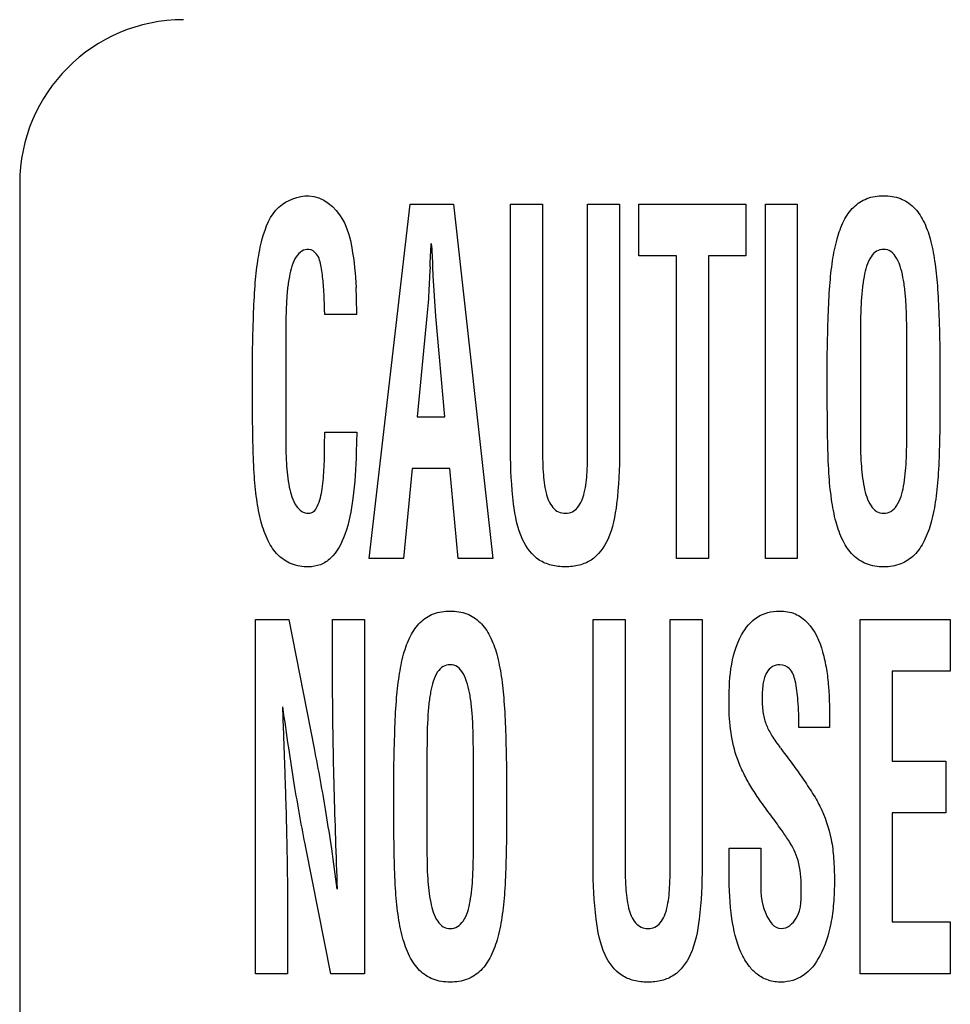
# Model space of a CAD drawing. Units: millimetres. Extents: x 0 to 420, y 0 to 297.
# Drawn here: x 304 to 304, y 172 to 172 of the extents above; entities that cross this region are included whole.
import ezdxf

# ---------------------------------------------------------------- set-up
doc = ezdxf.new("R2010")
doc.units = ezdxf.units.MM
doc.header["$LTSCALE"] = 23.1
doc.layers.add('3_ALL_AXES', color=7, linetype='CONTINUOUS')
doc.layers.add('7_ALL_FEATURES', color=7, linetype='CONTINUOUS')

msp = doc.modelspace()

# ---------------------------------------------------------------- linework, layer by layer
at = {"layer": '3_ALL_AXES', "color": 7, "linetype": 'Continuous'}
for p, q in [((303.98271, 171.88481), (304.00902, 172.11169)), ((304.00902, 172.11169), (304.03681, 172.11169)), ((304.03681, 172.11169), (304.06181, 171.88481)), ((304.07327, 171.95352), (304.07327, 172.11169)), ((304.07327, 172.11169), (304.09372, 172.11169)), ((304.09372, 172.11169), (304.09372, 171.95727)), ((304.12266, 171.95727), (304.12266, 172.11169)), ((304.12266, 172.11169), (304.14311, 172.11169)), ((304.14311, 172.11169), (304.14311, 171.95352)), ((304.15554, 172.07851), (304.15554, 172.11169)), ((304.15554, 172.11169), (304.22406, 172.11169)), ((304.22406, 172.11169), (304.22406, 172.07851)), ((304.23651, 171.88481), (304.23651, 172.11169)), ((304.23651, 172.11169), (304.25696, 172.11169)), ((304.25696, 172.11169), (304.25696, 171.88481)), ((304.17965, 172.07851), (304.15554, 172.07851)), ((304.17965, 171.88481), (304.17965, 172.07851)), ((304.2001, 172.07851), (304.2001, 171.88481)), ((304.22406, 172.07851), (304.2001, 172.07851)), ((304.02167, 172.07147), (304.02138, 172.06571)), ((304.02373, 172.06571), (304.02344, 172.07147)), ((304.02549, 172.04), (304.02373, 172.06571)), ((303.97471, 172.04101), (303.95426, 172.04101)), ((304.0196, 172.04), (304.01343, 171.97549)), ((304.03108, 171.97549), (304.02549, 172.04)), ((303.92918, 172.02572), (303.92918, 171.96295)), ((304.29743, 172.02577), (304.29743, 171.96287)), ((304.32714, 171.96649), (304.32714, 172.02456)), ((303.90796, 171.98405), (303.90796, 172.01639)), ((304.27621, 171.98405), (304.27621, 172.01639)), ((304.34836, 172.01639), (304.34836, 171.98405)), ((304.01343, 171.97549), (304.03108, 171.97549)), ((303.95426, 171.96578), (303.97486, 171.96578)), ((303.97486, 171.96578), (303.97441, 171.95277)), ((304.0102, 171.9423), (304.00476, 171.88481)), ((304.03431, 171.9423), (304.0102, 171.9423)), ((304.03975, 171.88481), (304.03431, 171.9423)), ((304.00476, 171.88481), (303.98271, 171.88481)), ((304.06181, 171.88481), (304.03975, 171.88481)), ((304.2001, 171.88481), (304.17965, 171.88481)), ((304.25696, 171.88481), (304.23651, 171.88481)), ((303.90989, 171.61881), (303.90989, 171.8457)), ((303.90989, 171.8457), (303.93127, 171.8457)), ((303.93127, 171.8457), (303.94733, 171.76311)), ((303.95928, 171.80123), (303.95928, 171.8457)), ((303.95928, 171.8457), (303.97973, 171.8457)), ((303.97973, 171.8457), (303.97973, 171.61881)), ((304.12617, 171.68752), (304.12617, 171.8457)), ((304.12617, 171.8457), (304.14662, 171.8457)), ((304.14662, 171.8457), (304.14662, 171.69127)), ((304.17556, 171.69127), (304.17556, 171.8457)), ((304.17556, 171.8457), (304.19601, 171.8457)), ((304.19601, 171.8457), (304.19601, 171.68752)), ((304.29725, 171.61881), (304.29725, 171.8457)), ((304.29725, 171.8457), (304.35502, 171.8457)), ((304.35502, 171.8457), (304.35502, 171.81251)), ((304.3177, 171.81251), (304.3177, 171.75502)), ((304.35502, 171.81251), (304.3177, 171.81251)), ((304.27768, 171.77894), (304.27768, 171.77653)), ((304.27768, 171.77653), (304.258, 171.77653)), ((304.01972, 171.75977), (304.01972, 171.69688)), ((304.04944, 171.70049), (304.04944, 171.75857)), ((304.3177, 171.75502), (304.35209, 171.75502)), ((304.35209, 171.75502), (304.35209, 171.72184)), ((303.9985, 171.71805), (303.9985, 171.75039)), ((304.07066, 171.75039), (304.07066, 171.71805)), ((304.3177, 171.72184), (304.3177, 171.652)), ((304.35209, 171.72184), (304.3177, 171.72184)), ((303.95821, 171.61881), (303.94213, 171.69959)), ((304.21324, 171.68254), (304.21324, 171.69918)), ((304.21324, 171.69918), (304.23369, 171.69918)), ((304.23369, 171.69918), (304.23369, 171.68587)), ((303.93034, 171.66148), (303.93034, 171.61881)), ((304.3177, 171.652), (304.35502, 171.652)), ((304.35502, 171.652), (304.35502, 171.61881)), ((303.93034, 171.61881), (303.90989, 171.61881)), ((303.97973, 171.61881), (303.95821, 171.61881)), ((304.35502, 171.61881), (304.29725, 171.61881))]:
    msp.add_line(p, q, dxfattribs=at)
for centre, radius, start, end in [((297.23722, 172.40856), 6.79281, 357.155562, 357.283454), ((303.62578, 172.04061), 0.34894, 0.06589, 2.8984)]:
    msp.add_arc(centre, radius, start, end, dxfattribs=at)
for points, knots in [([(303.90796, 172.01639), (303.90809, 172.02436), (303.90846, 172.03874), (303.90932, 172.05841), (303.91102, 172.0749), (303.91442, 172.09218), (303.92181, 172.11147), (303.93723, 172.11709), (303.94406, 172.11709)], [0, 0, 0, 0, 0.204622, 0.368657, 0.505205, 0.627918, 0.824864, 1, 1, 1, 1]), ([(303.94406, 172.11709), (303.95284, 172.11681), (303.96697, 172.10471), (303.97237, 172.08168), (303.97394, 172.06676), (303.97427, 172.05825)], [0, 0, 0, 0, 0.370542, 0.640757, 1, 1, 1, 1]), ([(304.27621, 172.01639), (304.27634, 172.02436), (304.27671, 172.03874), (304.27757, 172.05842), (304.27927, 172.07486), (304.28198, 172.08889), (304.28614, 172.10079), (304.29246, 172.11013), (304.30155, 172.11614), (304.31228, 172.11759), (304.32301, 172.11614), (304.33211, 172.11013), (304.33842, 172.10079), (304.34259, 172.08889), (304.34529, 172.07485), (304.34698, 172.05842), (304.34786, 172.03874), (304.34822, 172.02436), (304.34836, 172.01639)], [0, 0, 0, 0, 0.101781, 0.183373, 0.251293, 0.312331, 0.36538, 0.411146, 0.453659, 0.500005, 0.546351, 0.588864, 0.634619, 0.687675, 0.748708, 0.816625, 0.898219, 1, 1, 1, 1]), ([(303.95426, 172.04101), (303.95419, 172.04191), (303.95408, 172.04433), (303.95395, 172.04922), (303.95369, 172.05512), (303.9533, 172.06119), (303.95272, 172.06651), (303.95165, 172.07266), (303.95045, 172.07941), (303.94448, 172.08355), (303.93913, 172.08187), (303.93386, 172.07604), (303.93166, 172.067), (303.93019, 172.05681), (303.92928, 172.04355), (303.92918, 172.03311), (303.92918, 172.02572)], [0, 0, 0, 0, 0.025229, 0.067272, 0.135665, 0.189382, 0.236234, 0.284082, 0.364163, 0.41812, 0.461183, 0.507089, 0.631593, 0.709928, 0.794643, 1, 1, 1, 1]), ([(304.32714, 172.02456), (304.32714, 172.0315), (304.32707, 172.04142), (304.32624, 172.05425), (304.32486, 172.06501), (304.32263, 172.07464), (304.31745, 172.0817), (304.31235, 172.08319), (304.30743, 172.08194), (304.30212, 172.07599), (304.2999, 172.06703), (304.29843, 172.05684), (304.29752, 172.04359), (304.29743, 172.03316), (304.29743, 172.02577)], [0, 0, 0, 0, 0.164345, 0.23509, 0.304463, 0.421957, 0.465538, 0.503758, 0.540546, 0.579748, 0.68586, 0.752685, 0.824882, 1, 1, 1, 1]), ([(304.02138, 172.06571), (304.02126, 172.06302), (304.02084, 172.05444), (304.02032, 172.04585), (304.0196, 172.04)], [0, 0, 0, 0, 0.313474, 1, 1, 1, 1]), ([(303.97441, 171.95277), (303.97415, 171.94286), (303.97313, 171.92509), (303.96868, 171.90183), (303.96111, 171.8866), (303.95164, 171.8802), (303.94272, 171.87893), (303.93287, 171.88044), (303.92362, 171.88668), (303.91725, 171.89638), (303.91301, 171.9087), (303.9103, 171.92334), (303.90873, 171.94051), (303.90811, 171.96097), (303.90796, 171.97584), (303.90796, 171.98405)], [0, 0, 0, 0, 0.142845, 0.255663, 0.341668, 0.378088, 0.415552, 0.468949, 0.518191, 0.571434, 0.63337, 0.705028, 0.785536, 0.881719, 1, 1, 1, 1]), ([(304.34836, 171.98405), (304.34836, 171.97584), (304.3482, 171.96097), (304.3476, 171.94051), (304.34599, 171.92334), (304.34328, 171.9087), (304.33901, 171.89637), (304.33259, 171.88668), (304.32329, 171.88041), (304.31228, 171.87889), (304.30127, 171.88041), (304.29197, 171.88668), (304.28556, 171.89637), (304.28129, 171.9087), (304.27858, 171.92334), (304.27697, 171.94051), (304.27636, 171.96097), (304.27621, 171.97584), (304.27621, 171.98405)], [0, 0, 0, 0, 0.101082, 0.183278, 0.252088, 0.313337, 0.366306, 0.411914, 0.454145, 0.499991, 0.545861, 0.588113, 0.633697, 0.686663, 0.747912, 0.816722, 0.898918, 1, 1, 1, 1]), ([(303.92918, 171.96295), (303.92918, 171.95721), (303.92932, 171.94632), (303.93097, 171.93133), (303.93397, 171.92036), (303.93907, 171.9146), (303.94347, 171.91331), (303.94754, 171.91464), (303.9509, 171.92038), (303.9524, 171.92777), (303.95342, 171.93624), (303.95386, 171.94338), (303.95409, 171.95092), (303.95405, 171.95843), (303.95426, 171.96346), (303.95426, 171.96578)], [0, 0, 0, 0, 0.155738, 0.294702, 0.411096, 0.455822, 0.49759, 0.527639, 0.564573, 0.669543, 0.732253, 0.796042, 0.863483, 0.937035, 1, 1, 1, 1]), ([(304.29743, 171.96287), (304.29743, 171.95714), (304.29758, 171.94628), (304.29923, 171.93128), (304.30227, 171.92038), (304.30742, 171.91454), (304.31234, 171.91336), (304.3173, 171.91458), (304.32269, 171.92056), (304.32496, 171.92931), (304.32625, 171.93893), (304.32709, 171.95075), (304.32714, 171.95996), (304.32714, 171.96649)], [0, 0, 0, 0, 0.15111, 0.285934, 0.398938, 0.442591, 0.48352, 0.52576, 0.570988, 0.687876, 0.757041, 0.827815, 1, 1, 1, 1]), ([(304.09372, 171.95727), (304.09372, 171.95152), (304.09385, 171.94132), (304.09529, 171.92778), (304.09862, 171.91855), (304.10385, 171.91426), (304.10844, 171.91349), (304.11299, 171.91427), (304.11802, 171.91863), (304.12122, 171.9278), (304.12261, 171.94133), (304.12266, 171.95152), (304.12266, 171.95727)], [0, 0, 0, 0, 0.172685, 0.305635, 0.410915, 0.455483, 0.501755, 0.5464, 0.589804, 0.694481, 0.827332, 1, 1, 1, 1]), ([(304.14311, 171.95352), (304.14311, 171.94228), (304.1422, 171.92319), (304.1379, 171.89859), (304.1279, 171.88451), (304.11716, 171.88001), (304.10832, 171.87909), (304.09945, 171.88001), (304.08865, 171.88449), (304.07855, 171.89856), (304.0742, 171.92318), (304.07327, 171.94228), (304.07327, 171.95352)], [0, 0, 0, 0, 0.183994, 0.312903, 0.405093, 0.449918, 0.499475, 0.5494, 0.594519, 0.68702, 0.816, 1, 1, 1, 1]), ([(303.9985, 171.75039), (303.99863, 171.75837), (303.99901, 171.77274), (303.99986, 171.79243), (304.00157, 171.80886), (304.00428, 171.8229), (304.00844, 171.83479), (304.01475, 171.84414), (304.02385, 171.85014), (304.03458, 171.8516), (304.04531, 171.85014), (304.05441, 171.84414), (304.06072, 171.83479), (304.06489, 171.8229), (304.06758, 171.80886), (304.0693, 171.79243), (304.07014, 171.77274), (304.07053, 171.75837), (304.07066, 171.75039)], [0, 0, 0, 0, 0.101778, 0.183369, 0.251289, 0.312322, 0.365374, 0.411102, 0.453651, 0.500003, 0.546335, 0.5889, 0.634628, 0.68768, 0.748709, 0.816632, 0.898221, 1, 1, 1, 1]), ([(304.21324, 171.79127), (304.21324, 171.80636), (304.21408, 171.82787), (304.22869, 171.84653), (304.23809, 171.85054), (304.24644, 171.85148), (304.2558, 171.85009), (304.26705, 171.84162), (304.27281, 171.82811), (304.27579, 171.81398), (304.27755, 171.79858), (304.27768, 171.78691), (304.27768, 171.77894)], [0, 0, 0, 0, 0.278463, 0.372366, 0.416449, 0.463463, 0.526376, 0.585465, 0.714873, 0.785044, 0.853005, 1, 1, 1, 1]), ([(304.04944, 171.75857), (304.04944, 171.7655), (304.04939, 171.77542), (304.04854, 171.78825), (304.04715, 171.79902), (304.04493, 171.80864), (304.03975, 171.8157), (304.03464, 171.8172), (304.02972, 171.81594), (304.02441, 171.81), (304.02219, 171.80103), (304.02073, 171.79084), (304.0198, 171.77759), (304.01972, 171.76716), (304.01972, 171.75977)], [0, 0, 0, 0, 0.164345, 0.235096, 0.304471, 0.421966, 0.46557, 0.503757, 0.540511, 0.579738, 0.685851, 0.752678, 0.824882, 1, 1, 1, 1]), ([(304.258, 171.77653), (304.258, 171.7823), (304.25772, 171.79241), (304.25632, 171.80498), (304.25333, 171.81449), (304.24642, 171.8174), (304.24069, 171.81591), (304.2367, 171.81147), (304.23473, 171.80434), (304.23445, 171.7984), (304.23446, 171.79476), (304.23447, 171.79433)], [0, 0, 0, 0, 0.236319, 0.410411, 0.526696, 0.617646, 0.68591, 0.756752, 0.850895, 0.982625, 1, 1, 1, 1]), ([(303.96235, 171.67297), (303.96159, 171.69444), (303.96018, 171.73718), (303.95928, 171.77995), (303.95928, 171.80123)], [0, 0, 0, 0, 0.502398, 1, 1, 1, 1]), ([(304.25126, 171.70426), (304.24981, 171.7066), (304.24613, 171.71199), (304.23984, 171.72052), (304.23314, 171.72956), (304.22719, 171.73843), (304.22243, 171.74725), (304.21737, 171.75853), (304.21411, 171.77348), (304.21324, 171.78523), (304.21324, 171.79127)], [0, 0, 0, 0, 0.085081, 0.201485, 0.32745, 0.432597, 0.530949, 0.63694, 0.813607, 1, 1, 1, 1]), ([(304.23447, 171.79433), (304.23449, 171.79136), (304.23482, 171.78578), (304.23685, 171.77786), (304.24098, 171.7707), (304.24415, 171.76606), (304.246, 171.76358)], [0, 0, 0, 0, 0.265571, 0.497678, 0.723325, 1, 1, 1, 1]), ([(303.92711, 171.78975), (303.92734, 171.78346), (303.92776, 171.77181), (303.92834, 171.75523), (303.92885, 171.73994), (303.92937, 171.72376), (303.92982, 171.70691), (303.93019, 171.68574), (303.93034, 171.6708), (303.93034, 171.66148)], [0, 0, 0, 0, 0.147178, 0.27249, 0.387853, 0.5049, 0.650787, 0.781988, 1, 1, 1, 1]), ([(303.94213, 171.69959), (303.94078, 171.70627), (303.93817, 171.71991), (303.93452, 171.74123), (303.93092, 171.7646), (303.9286, 171.781), (303.92741, 171.78975)], [0, 0, 0, 0, 0.22379, 0.45593, 0.71026, 1, 1, 1, 1]), ([(303.94733, 171.76311), (303.94872, 171.75628), (303.95139, 171.74244), (303.95508, 171.72096), (303.95864, 171.69775), (303.96091, 171.68156), (303.96206, 171.67297)], [0, 0, 0, 0, 0.228947, 0.462901, 0.715408, 1, 1, 1, 1]), ([(304.24629, 171.76327), (304.24859, 171.76027), (304.25306, 171.75434), (304.25966, 171.74509), (304.26499, 171.73721), (304.269, 171.73081), (304.27422, 171.721), (304.2786, 171.70829), (304.28048, 171.69212), (304.28093, 171.67843), (304.28045, 171.66442), (304.27835, 171.64799), (304.27335, 171.63142), (304.2623, 171.61665), (304.2488, 171.61265), (304.23842, 171.61417), (304.23136, 171.61793), (304.22782, 171.62153), (304.22635, 171.62338)], [0, 0, 0, 0, 0.057202, 0.112519, 0.172216, 0.201354, 0.226919, 0.340536, 0.401902, 0.473133, 0.547965, 0.614179, 0.723726, 0.807923, 0.881341, 0.923947, 0.964499, 1, 1, 1, 1]), ([(304.07066, 171.71805), (304.07066, 171.70985), (304.07051, 171.69497), (304.06987, 171.67451), (304.0683, 171.65734), (304.06558, 171.6427), (304.0613, 171.63038), (304.05488, 171.62069), (304.04559, 171.61441), (304.03458, 171.61289), (304.02357, 171.61441), (304.01428, 171.62069), (304.00785, 171.63037), (304.00359, 171.64271), (304.00085, 171.65734), (303.99929, 171.67451), (303.99865, 171.69497), (303.9985, 171.70985), (303.9985, 171.71805)], [0, 0, 0, 0, 0.101083, 0.183282, 0.252087, 0.313339, 0.366315, 0.411913, 0.454129, 0.499993, 0.545876, 0.588077, 0.633697, 0.686659, 0.747915, 0.816718, 0.898917, 1, 1, 1, 1]), ([(304.25954, 171.67434), (304.25954, 171.68002), (304.25861, 171.69062), (304.25407, 171.70036), (304.25126, 171.70426)], [0, 0, 0, 0, 0.541945, 1, 1, 1, 1]), ([(304.01972, 171.69688), (304.01972, 171.69115), (304.01985, 171.68028), (304.02153, 171.66528), (304.02456, 171.65438), (304.02972, 171.64855), (304.03463, 171.64736), (304.03959, 171.64859), (304.04499, 171.65456), (304.04726, 171.66332), (304.04854, 171.67293), (304.04941, 171.68475), (304.04944, 171.69397), (304.04944, 171.70049)], [0, 0, 0, 0, 0.151107, 0.285945, 0.398949, 0.442631, 0.483522, 0.525724, 0.57098, 0.687868, 0.757036, 0.827816, 1, 1, 1, 1]), ([(304.14662, 171.69127), (304.14662, 171.68553), (304.14672, 171.67532), (304.14821, 171.66179), (304.15152, 171.65256), (304.15675, 171.64827), (304.16133, 171.64749), (304.16589, 171.64827), (304.17092, 171.65263), (304.17409, 171.66181), (304.17554, 171.67533), (304.17556, 171.68553), (304.17556, 171.69127)], [0, 0, 0, 0, 0.172686, 0.305672, 0.410904, 0.455425, 0.501639, 0.546433, 0.589814, 0.694444, 0.827331, 1, 1, 1, 1]), ([(304.19601, 171.68752), (304.19601, 171.67628), (304.1951, 171.65719), (304.1908, 171.63259), (304.1808, 171.61851), (304.17006, 171.61402), (304.16121, 171.6131), (304.15235, 171.61402), (304.14154, 171.6185), (304.13143, 171.63256), (304.12709, 171.65719), (304.12617, 171.67628), (304.12617, 171.68752)], [0, 0, 0, 0, 0.183986, 0.31289, 0.405076, 0.449899, 0.499454, 0.549387, 0.594525, 0.687043, 0.81601, 1, 1, 1, 1]), ([(304.23369, 171.68587), (304.23369, 171.67633), (304.23195, 171.66279), (304.24206, 171.64775), (304.24669, 171.64775)], [0, 0, 0, 0, 0.673126, 1, 1, 1, 1]), ([(304.22635, 171.62338), (304.22414, 171.62615), (304.21856, 171.63603), (304.21411, 171.65611), (304.21324, 171.67309), (304.21324, 171.68254)], [0, 0, 0, 0, 0.17185, 0.537722, 1, 1, 1, 1]), ([(304.24669, 171.64775), (304.25059, 171.64775), (304.26035, 171.6563), (304.25954, 171.66761), (304.25954, 171.67434)], [0, 0, 0, 0, 0.367014, 1, 1, 1, 1])]:
    msp.add_open_spline(points, degree=3, knots=knots, dxfattribs=at)
msp.add_open_spline([(304.02344, 172.07147), (304.02342, 172.07652), (304.02308, 172.08157), (304.02269, 172.08661)], degree=3, dxfattribs=at)
at = {"layer": '7_ALL_FEATURES', "color": 7, "linetype": 'Continuous'}
for p, q in [((303.75876, 172.12486), (303.75876, 167.12686)), ((303.98271, 171.88481), (304.00902, 172.11169)), ((304.00902, 172.11169), (304.03681, 172.11169)), ((304.03681, 172.11169), (304.06181, 171.88481)), ((304.07327, 171.95352), (304.07327, 172.11169)), ((304.07327, 172.11169), (304.09372, 172.11169)), ((304.09372, 172.11169), (304.09372, 171.95727)), ((304.12266, 171.95727), (304.12266, 172.11169)), ((304.12266, 172.11169), (304.14311, 172.11169)), ((304.14311, 172.11169), (304.14311, 171.95352)), ((304.15554, 172.07851), (304.15554, 172.11169)), ((304.15554, 172.11169), (304.22406, 172.11169)), ((304.22406, 172.11169), (304.22406, 172.07851)), ((304.23651, 171.88481), (304.23651, 172.11169)), ((304.23651, 172.11169), (304.25696, 172.11169)), ((304.25696, 172.11169), (304.25696, 171.88481)), ((304.17965, 172.07851), (304.15554, 172.07851)), ((304.17965, 171.88481), (304.17965, 172.07851)), ((304.2001, 172.07851), (304.2001, 171.88481)), ((304.22406, 172.07851), (304.2001, 172.07851)), ((304.02167, 172.07147), (304.02138, 172.06571)), ((304.02373, 172.06571), (304.02344, 172.07147)), ((304.02549, 172.04), (304.02373, 172.06571)), ((303.97471, 172.04101), (303.95426, 172.04101)), ((304.0196, 172.04), (304.01343, 171.97549)), ((304.03108, 171.97549), (304.02549, 172.04)), ((303.92918, 172.02572), (303.92918, 171.96295)), ((304.29743, 172.02577), (304.29743, 171.96287)), ((304.32714, 171.96649), (304.32714, 172.02456)), ((303.90796, 171.98405), (303.90796, 172.01639)), ((304.27621, 171.98405), (304.27621, 172.01639)), ((304.34836, 172.01639), (304.34836, 171.98405)), ((304.01343, 171.97549), (304.03108, 171.97549)), ((303.95426, 171.96578), (303.97486, 171.96578)), ((303.97486, 171.96578), (303.97441, 171.95277)), ((304.0102, 171.9423), (304.00476, 171.88481)), ((304.03431, 171.9423), (304.0102, 171.9423)), ((304.03975, 171.88481), (304.03431, 171.9423)), ((304.00476, 171.88481), (303.98271, 171.88481)), ((304.06181, 171.88481), (304.03975, 171.88481)), ((304.2001, 171.88481), (304.17965, 171.88481)), ((304.25696, 171.88481), (304.23651, 171.88481)), ((303.90989, 171.61881), (303.90989, 171.8457)), ((303.90989, 171.8457), (303.93127, 171.8457)), ((303.93127, 171.8457), (303.94733, 171.76311)), ((303.95928, 171.80123), (303.95928, 171.8457)), ((303.95928, 171.8457), (303.97973, 171.8457)), ((303.97973, 171.8457), (303.97973, 171.61881)), ((304.12617, 171.68752), (304.12617, 171.8457)), ((304.12617, 171.8457), (304.14662, 171.8457)), ((304.14662, 171.8457), (304.14662, 171.69127)), ((304.17556, 171.69127), (304.17556, 171.8457)), ((304.17556, 171.8457), (304.19601, 171.8457)), ((304.19601, 171.8457), (304.19601, 171.68752)), ((304.29725, 171.61881), (304.29725, 171.8457)), ((304.29725, 171.8457), (304.35502, 171.8457)), ((304.35502, 171.8457), (304.35502, 171.81251)), ((304.3177, 171.81251), (304.3177, 171.75502)), ((304.35502, 171.81251), (304.3177, 171.81251)), ((304.27768, 171.77894), (304.27768, 171.77653)), ((304.27768, 171.77653), (304.258, 171.77653)), ((304.01972, 171.75977), (304.01972, 171.69688)), ((304.04944, 171.70049), (304.04944, 171.75857)), ((304.3177, 171.75502), (304.35209, 171.75502)), ((304.35209, 171.75502), (304.35209, 171.72184)), ((303.9985, 171.71805), (303.9985, 171.75039)), ((304.07066, 171.75039), (304.07066, 171.71805)), ((304.3177, 171.72184), (304.3177, 171.652)), ((304.35209, 171.72184), (304.3177, 171.72184)), ((303.95821, 171.61881), (303.94213, 171.69959)), ((304.21324, 171.68254), (304.21324, 171.69918)), ((304.21324, 171.69918), (304.23369, 171.69918)), ((304.23369, 171.69918), (304.23369, 171.68587)), ((303.93034, 171.66148), (303.93034, 171.61881)), ((304.3177, 171.652), (304.35502, 171.652)), ((304.35502, 171.652), (304.35502, 171.61881)), ((303.93034, 171.61881), (303.90989, 171.61881)), ((303.97973, 171.61881), (303.95821, 171.61881)), ((304.35502, 171.61881), (304.29725, 171.61881))]:
    msp.add_line(p, q, dxfattribs=at)
for centre, radius, start, end in [((303.86376, 172.12486), 0.105, 90, 180), ((297.23722, 172.40856), 6.79281, 357.155562, 357.283454), ((303.62578, 172.04061), 0.34894, 0.06589, 2.8984)]:
    msp.add_arc(centre, radius, start, end, dxfattribs=at)
for points, knots in [([(303.90796, 172.01639), (303.90809, 172.02436), (303.90846, 172.03874), (303.90932, 172.05841), (303.91102, 172.0749), (303.91442, 172.09218), (303.92181, 172.11147), (303.93723, 172.11709), (303.94406, 172.11709)], [0, 0, 0, 0, 0.204622, 0.368657, 0.505205, 0.627918, 0.824864, 1, 1, 1, 1]), ([(303.94406, 172.11709), (303.95284, 172.11681), (303.96697, 172.10471), (303.97237, 172.08168), (303.97394, 172.06676), (303.97427, 172.05825)], [0, 0, 0, 0, 0.370542, 0.640757, 1, 1, 1, 1]), ([(304.27621, 172.01639), (304.27634, 172.02436), (304.27671, 172.03874), (304.27757, 172.05842), (304.27927, 172.07486), (304.28198, 172.08889), (304.28614, 172.10079), (304.29246, 172.11013), (304.30155, 172.11614), (304.31228, 172.11759), (304.32301, 172.11614), (304.33211, 172.11013), (304.33842, 172.10079), (304.34259, 172.08889), (304.34529, 172.07485), (304.34698, 172.05842), (304.34786, 172.03874), (304.34822, 172.02436), (304.34836, 172.01639)], [0, 0, 0, 0, 0.101781, 0.183373, 0.251293, 0.312331, 0.36538, 0.411146, 0.453659, 0.500005, 0.546351, 0.588864, 0.634619, 0.687675, 0.748708, 0.816625, 0.898219, 1, 1, 1, 1]), ([(303.95426, 172.04101), (303.95419, 172.04191), (303.95408, 172.04433), (303.95395, 172.04922), (303.95369, 172.05512), (303.9533, 172.06119), (303.95272, 172.06651), (303.95165, 172.07266), (303.95045, 172.07941), (303.94448, 172.08355), (303.93913, 172.08187), (303.93386, 172.07604), (303.93166, 172.067), (303.93019, 172.05681), (303.92928, 172.04355), (303.92918, 172.03311), (303.92918, 172.02572)], [0, 0, 0, 0, 0.025229, 0.067272, 0.135665, 0.189382, 0.236234, 0.284082, 0.364163, 0.41812, 0.461183, 0.507089, 0.631593, 0.709928, 0.794643, 1, 1, 1, 1]), ([(304.32714, 172.02456), (304.32714, 172.0315), (304.32707, 172.04142), (304.32624, 172.05425), (304.32486, 172.06501), (304.32263, 172.07464), (304.31745, 172.0817), (304.31235, 172.08319), (304.30743, 172.08194), (304.30212, 172.07599), (304.2999, 172.06703), (304.29843, 172.05684), (304.29752, 172.04359), (304.29743, 172.03316), (304.29743, 172.02577)], [0, 0, 0, 0, 0.164345, 0.23509, 0.304463, 0.421957, 0.465538, 0.503758, 0.540546, 0.579748, 0.68586, 0.752685, 0.824882, 1, 1, 1, 1]), ([(304.02138, 172.06571), (304.02126, 172.06302), (304.02084, 172.05444), (304.02032, 172.04585), (304.0196, 172.04)], [0, 0, 0, 0, 0.313474, 1, 1, 1, 1]), ([(303.97441, 171.95277), (303.97415, 171.94286), (303.97313, 171.92509), (303.96868, 171.90183), (303.96111, 171.8866), (303.95164, 171.8802), (303.94272, 171.87893), (303.93287, 171.88044), (303.92362, 171.88668), (303.91725, 171.89638), (303.91301, 171.9087), (303.9103, 171.92334), (303.90873, 171.94051), (303.90811, 171.96097), (303.90796, 171.97584), (303.90796, 171.98405)], [0, 0, 0, 0, 0.142845, 0.255663, 0.341668, 0.378088, 0.415552, 0.468949, 0.518191, 0.571434, 0.63337, 0.705028, 0.785536, 0.881719, 1, 1, 1, 1]), ([(304.34836, 171.98405), (304.34836, 171.97584), (304.3482, 171.96097), (304.3476, 171.94051), (304.34599, 171.92334), (304.34328, 171.9087), (304.33901, 171.89637), (304.33259, 171.88668), (304.32329, 171.88041), (304.31228, 171.87889), (304.30127, 171.88041), (304.29197, 171.88668), (304.28556, 171.89637), (304.28129, 171.9087), (304.27858, 171.92334), (304.27697, 171.94051), (304.27636, 171.96097), (304.27621, 171.97584), (304.27621, 171.98405)], [0, 0, 0, 0, 0.101082, 0.183278, 0.252088, 0.313337, 0.366306, 0.411914, 0.454145, 0.499991, 0.545861, 0.588113, 0.633697, 0.686663, 0.747912, 0.816722, 0.898918, 1, 1, 1, 1]), ([(303.92918, 171.96295), (303.92918, 171.95721), (303.92932, 171.94632), (303.93097, 171.93133), (303.93397, 171.92036), (303.93907, 171.9146), (303.94347, 171.91331), (303.94754, 171.91464), (303.9509, 171.92038), (303.9524, 171.92777), (303.95342, 171.93624), (303.95386, 171.94338), (303.95409, 171.95092), (303.95405, 171.95843), (303.95426, 171.96346), (303.95426, 171.96578)], [0, 0, 0, 0, 0.155738, 0.294702, 0.411096, 0.455822, 0.49759, 0.527639, 0.564573, 0.669543, 0.732253, 0.796042, 0.863483, 0.937035, 1, 1, 1, 1]), ([(304.29743, 171.96287), (304.29743, 171.95714), (304.29758, 171.94628), (304.29923, 171.93128), (304.30227, 171.92038), (304.30742, 171.91454), (304.31234, 171.91336), (304.3173, 171.91458), (304.32269, 171.92056), (304.32496, 171.92931), (304.32625, 171.93893), (304.32709, 171.95075), (304.32714, 171.95996), (304.32714, 171.96649)], [0, 0, 0, 0, 0.15111, 0.285934, 0.398938, 0.442591, 0.48352, 0.52576, 0.570988, 0.687876, 0.757041, 0.827815, 1, 1, 1, 1]), ([(304.09372, 171.95727), (304.09372, 171.95152), (304.09385, 171.94132), (304.09529, 171.92778), (304.09862, 171.91855), (304.10385, 171.91426), (304.10844, 171.91349), (304.11299, 171.91427), (304.11802, 171.91863), (304.12122, 171.9278), (304.12261, 171.94133), (304.12266, 171.95152), (304.12266, 171.95727)], [0, 0, 0, 0, 0.172685, 0.305635, 0.410915, 0.455483, 0.501755, 0.5464, 0.589804, 0.694481, 0.827332, 1, 1, 1, 1]), ([(304.14311, 171.95352), (304.14311, 171.94228), (304.1422, 171.92319), (304.1379, 171.89859), (304.1279, 171.88451), (304.11716, 171.88001), (304.10832, 171.87909), (304.09945, 171.88001), (304.08865, 171.88449), (304.07855, 171.89856), (304.0742, 171.92318), (304.07327, 171.94228), (304.07327, 171.95352)], [0, 0, 0, 0, 0.183994, 0.312903, 0.405093, 0.449918, 0.499475, 0.5494, 0.594519, 0.68702, 0.816, 1, 1, 1, 1]), ([(303.9985, 171.75039), (303.99863, 171.75837), (303.99901, 171.77274), (303.99986, 171.79243), (304.00157, 171.80886), (304.00428, 171.8229), (304.00844, 171.83479), (304.01475, 171.84414), (304.02385, 171.85014), (304.03458, 171.8516), (304.04531, 171.85014), (304.05441, 171.84414), (304.06072, 171.83479), (304.06489, 171.8229), (304.06758, 171.80886), (304.0693, 171.79243), (304.07014, 171.77274), (304.07053, 171.75837), (304.07066, 171.75039)], [0, 0, 0, 0, 0.101778, 0.183369, 0.251289, 0.312322, 0.365374, 0.411102, 0.453651, 0.500003, 0.546335, 0.5889, 0.634628, 0.68768, 0.748709, 0.816632, 0.898221, 1, 1, 1, 1]), ([(304.21324, 171.79127), (304.21324, 171.80636), (304.21408, 171.82787), (304.22869, 171.84653), (304.23809, 171.85054), (304.24644, 171.85148), (304.2558, 171.85009), (304.26705, 171.84162), (304.27281, 171.82811), (304.27579, 171.81398), (304.27755, 171.79858), (304.27768, 171.78691), (304.27768, 171.77894)], [0, 0, 0, 0, 0.278463, 0.372366, 0.416449, 0.463463, 0.526376, 0.585465, 0.714873, 0.785044, 0.853005, 1, 1, 1, 1]), ([(304.04944, 171.75857), (304.04944, 171.7655), (304.04939, 171.77542), (304.04854, 171.78825), (304.04715, 171.79902), (304.04493, 171.80864), (304.03975, 171.8157), (304.03464, 171.8172), (304.02972, 171.81594), (304.02441, 171.81), (304.02219, 171.80103), (304.02073, 171.79084), (304.0198, 171.77759), (304.01972, 171.76716), (304.01972, 171.75977)], [0, 0, 0, 0, 0.164345, 0.235096, 0.304471, 0.421966, 0.46557, 0.503757, 0.540511, 0.579738, 0.685851, 0.752678, 0.824882, 1, 1, 1, 1]), ([(304.258, 171.77653), (304.258, 171.7823), (304.25772, 171.79241), (304.25632, 171.80498), (304.25333, 171.81449), (304.24642, 171.8174), (304.24069, 171.81591), (304.2367, 171.81147), (304.23473, 171.80434), (304.23445, 171.7984), (304.23446, 171.79476), (304.23447, 171.79433)], [0, 0, 0, 0, 0.236319, 0.410411, 0.526696, 0.617646, 0.68591, 0.756752, 0.850895, 0.982625, 1, 1, 1, 1]), ([(303.96235, 171.67297), (303.96159, 171.69444), (303.96018, 171.73718), (303.95928, 171.77995), (303.95928, 171.80123)], [0, 0, 0, 0, 0.502398, 1, 1, 1, 1]), ([(304.25126, 171.70426), (304.24981, 171.7066), (304.24613, 171.71199), (304.23984, 171.72052), (304.23314, 171.72956), (304.22719, 171.73843), (304.22243, 171.74725), (304.21737, 171.75853), (304.21411, 171.77348), (304.21324, 171.78523), (304.21324, 171.79127)], [0, 0, 0, 0, 0.085081, 0.201485, 0.32745, 0.432597, 0.530949, 0.63694, 0.813607, 1, 1, 1, 1]), ([(304.23447, 171.79433), (304.23449, 171.79136), (304.23482, 171.78578), (304.23685, 171.77786), (304.24098, 171.7707), (304.24415, 171.76606), (304.246, 171.76358)], [0, 0, 0, 0, 0.265571, 0.497678, 0.723325, 1, 1, 1, 1]), ([(303.92711, 171.78975), (303.92734, 171.78346), (303.92776, 171.77181), (303.92834, 171.75523), (303.92885, 171.73994), (303.92937, 171.72376), (303.92982, 171.70691), (303.93019, 171.68574), (303.93034, 171.6708), (303.93034, 171.66148)], [0, 0, 0, 0, 0.147178, 0.27249, 0.387853, 0.5049, 0.650787, 0.781988, 1, 1, 1, 1]), ([(303.94213, 171.69959), (303.94078, 171.70627), (303.93817, 171.71991), (303.93452, 171.74123), (303.93092, 171.7646), (303.9286, 171.781), (303.92741, 171.78975)], [0, 0, 0, 0, 0.22379, 0.45593, 0.71026, 1, 1, 1, 1]), ([(303.94733, 171.76311), (303.94872, 171.75628), (303.95139, 171.74244), (303.95508, 171.72096), (303.95864, 171.69775), (303.96091, 171.68156), (303.96206, 171.67297)], [0, 0, 0, 0, 0.228947, 0.462901, 0.715408, 1, 1, 1, 1]), ([(304.24629, 171.76327), (304.24859, 171.76027), (304.25306, 171.75434), (304.25966, 171.74509), (304.26499, 171.73721), (304.269, 171.73081), (304.27422, 171.721), (304.2786, 171.70829), (304.28048, 171.69212), (304.28093, 171.67843), (304.28045, 171.66442), (304.27835, 171.64799), (304.27335, 171.63142), (304.2623, 171.61665), (304.2488, 171.61265), (304.23842, 171.61417), (304.23136, 171.61793), (304.22782, 171.62153), (304.22635, 171.62338)], [0, 0, 0, 0, 0.057202, 0.112519, 0.172216, 0.201354, 0.226919, 0.340536, 0.401902, 0.473133, 0.547965, 0.614179, 0.723726, 0.807923, 0.881341, 0.923947, 0.964499, 1, 1, 1, 1]), ([(304.07066, 171.71805), (304.07066, 171.70985), (304.07051, 171.69497), (304.06987, 171.67451), (304.0683, 171.65734), (304.06558, 171.6427), (304.0613, 171.63038), (304.05488, 171.62069), (304.04559, 171.61441), (304.03458, 171.61289), (304.02357, 171.61441), (304.01428, 171.62069), (304.00785, 171.63037), (304.00359, 171.64271), (304.00085, 171.65734), (303.99929, 171.67451), (303.99865, 171.69497), (303.9985, 171.70985), (303.9985, 171.71805)], [0, 0, 0, 0, 0.101083, 0.183282, 0.252087, 0.313339, 0.366315, 0.411913, 0.454129, 0.499993, 0.545876, 0.588077, 0.633697, 0.686659, 0.747915, 0.816718, 0.898917, 1, 1, 1, 1]), ([(304.25954, 171.67434), (304.25954, 171.68002), (304.25861, 171.69062), (304.25407, 171.70036), (304.25126, 171.70426)], [0, 0, 0, 0, 0.541945, 1, 1, 1, 1]), ([(304.01972, 171.69688), (304.01972, 171.69115), (304.01985, 171.68028), (304.02153, 171.66528), (304.02456, 171.65438), (304.02972, 171.64855), (304.03463, 171.64736), (304.03959, 171.64859), (304.04499, 171.65456), (304.04726, 171.66332), (304.04854, 171.67293), (304.04941, 171.68475), (304.04944, 171.69397), (304.04944, 171.70049)], [0, 0, 0, 0, 0.151107, 0.285945, 0.398949, 0.442631, 0.483522, 0.525724, 0.57098, 0.687868, 0.757036, 0.827816, 1, 1, 1, 1]), ([(304.14662, 171.69127), (304.14662, 171.68553), (304.14672, 171.67532), (304.14821, 171.66179), (304.15152, 171.65256), (304.15675, 171.64827), (304.16133, 171.64749), (304.16589, 171.64827), (304.17092, 171.65263), (304.17409, 171.66181), (304.17554, 171.67533), (304.17556, 171.68553), (304.17556, 171.69127)], [0, 0, 0, 0, 0.172686, 0.305672, 0.410904, 0.455425, 0.501639, 0.546433, 0.589814, 0.694444, 0.827331, 1, 1, 1, 1]), ([(304.19601, 171.68752), (304.19601, 171.67628), (304.1951, 171.65719), (304.1908, 171.63259), (304.1808, 171.61851), (304.17006, 171.61402), (304.16121, 171.6131), (304.15235, 171.61402), (304.14154, 171.6185), (304.13143, 171.63256), (304.12709, 171.65719), (304.12617, 171.67628), (304.12617, 171.68752)], [0, 0, 0, 0, 0.183986, 0.31289, 0.405076, 0.449899, 0.499454, 0.549387, 0.594525, 0.687043, 0.81601, 1, 1, 1, 1]), ([(304.23369, 171.68587), (304.23369, 171.67633), (304.23195, 171.66279), (304.24206, 171.64775), (304.24669, 171.64775)], [0, 0, 0, 0, 0.673126, 1, 1, 1, 1]), ([(304.22635, 171.62338), (304.22414, 171.62615), (304.21856, 171.63603), (304.21411, 171.65611), (304.21324, 171.67309), (304.21324, 171.68254)], [0, 0, 0, 0, 0.17185, 0.537722, 1, 1, 1, 1]), ([(304.24669, 171.64775), (304.25059, 171.64775), (304.26035, 171.6563), (304.25954, 171.66761), (304.25954, 171.67434)], [0, 0, 0, 0, 0.367014, 1, 1, 1, 1])]:
    msp.add_open_spline(points, degree=3, knots=knots, dxfattribs=at)
msp.add_open_spline([(304.02344, 172.07147), (304.02342, 172.07652), (304.02308, 172.08157), (304.02269, 172.08661)], degree=3, dxfattribs=at)

doc.saveas('drawing.dxf')
